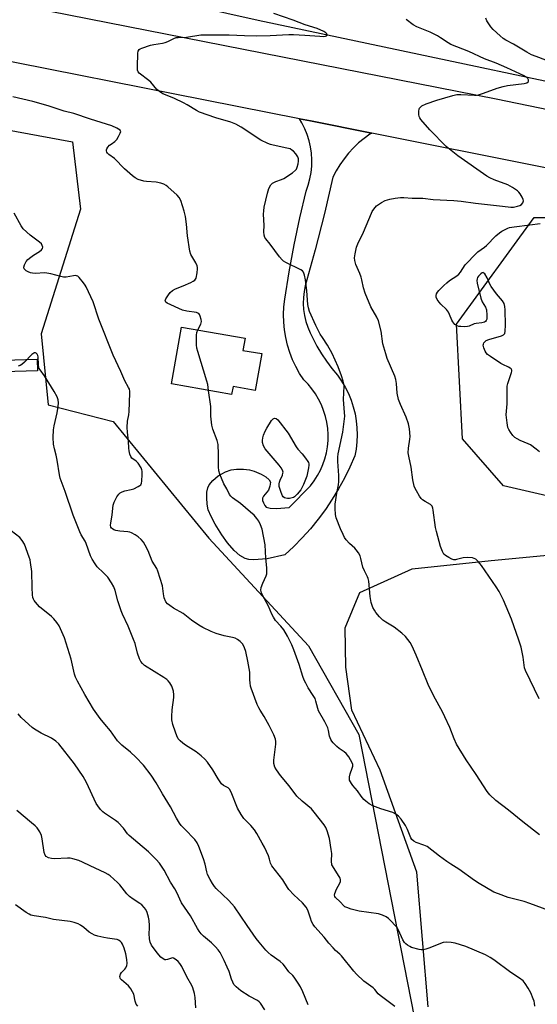
# Model space of a CAD drawing. Units: inches. Extents: x 1207767 to 1213766, y 513457 to 517458.
# Drawn here: x 1212518 to 1212738, y 514850 to 515267 of the extents above; entities that cross this region are included whole.
import ezdxf

# ---------------------------------------------------------------- set-up
doc = ezdxf.new("R2010")
doc.units = ezdxf.units.IN
doc.header["$MEASUREMENT"] = 0
for name, color, linetype in [('BLDG-Footprint', 5, 'Continuous'), ('HYDRO-Canal', 164, 'Continuous'), ('NTRL-Farm Land', 3, 'Continuous'), ('NTRL-Trees', 3, 'Continuous'), ('TRANS-Non Street Sidewalk', 7, 'Continuous'), ('TRANS-Road', 130, 'Continuous'), ('Undefined', 1, 'Continuous')]:
    doc.layers.add(name, color=color, linetype=linetype)

msp = doc.modelspace()

# ---------------------------------------------------------------- linework, layer by layer
at = {"layer": 'BLDG-Footprint', "elevation": 323.06}
msp.add_lwpolyline([(1212621.1, 515125.89), (1212618.36, 515110.3), (1212608.9, 515111.96), (1212608.31, 515108.58), (1212582.8, 515113.06), (1212587.04, 515137.18), (1212614.01, 515132.44), (1212613.1, 515127.3)], close=True, dxfattribs=at)
at = {"layer": 'HYDRO-Canal'}
msp.add_lwpolyline([(1213164.67, 515157.67), (1212981.99, 515194.78), (1212821.19, 515224.41), (1212619.52, 515267.19), (1212413.8, 515313.19), (1212305.27, 515330.97)], dxfattribs=at)
at = {"layer": 'NTRL-Farm Land'}
msp.add_polyline3d([(1212691.64, 514849, 0), (1212686.86, 514906.08, 0), (1212671.36, 514949.37, 0), (1212659.22, 514974.82, 0), (1212656.67, 514993.05, 0), (1212656.52, 515009.63, 0), (1212662.62, 515024.7, 0), (1212684.8, 515034.66, 0), (1212718.41, 515038.19, 0), (1212783.79, 515044.46, 0), (1212868.59, 515024.75, 0), (1212933.13, 515002.94, 0), (1212959.93, 514984.54, 0), (1212976.54, 514960.02, 0), (1212985.74, 514927.95, 0), (1212993.88, 514891.84, 0), (1212999.99, 514816.15, 0)], dxfattribs=at)
at = {"layer": 'NTRL-Trees'}
msp.add_lwpolyline([(1212965.22, 515033.67), (1212916.78, 515020.38), (1212852.41, 515033.86), (1212795.83, 515053.21), (1212723.6, 515069.84), (1212706.24, 515089.81), (1212703.64, 515138.42), (1212736.62, 515183.56), (1212776.07, 515183.55), (1213050.79, 515123.41), (1213052.83, 515092.89), (1213038.7, 515061.98)], close=True, dxfattribs=at)
msp.add_polyline3d([(1212277.19, 515275.94, 0), (1212384.19, 515256.47, 0), (1212390.27, 515246.93, 0), (1212385.93, 515218.28, 0), (1212350.34, 515194.84, 0), (1212332.98, 515164.46, 0), (1212315.99, 515099.22, 0), (1212323.99, 515060.8, 0), (1212368.9, 515038.35, 0), (1212400.34, 515063.79, 0), (1212424.29, 515116.19, 0), (1212440.75, 515158.1, 0), (1212470.98, 515228.52, 0), (1212540.9, 515215.66, 0), (1212544.23, 515187.09, 0), (1212527.52, 515134.35, 0), (1212530.57, 515104.21, 0), (1212558.06, 515097.17, 0), (1212598.66, 515047.73, 0), (1212640.96, 515001.98, 0), (1212662.21, 514964.46, 0), (1212703.51, 514753.86, 0)], dxfattribs=at)
at = {"layer": 'TRANS-Non Street Sidewalk'}
msp.add_lwpolyline([(1212511.55, 515123.18), (1212525.9, 515123.58), (1212526.04, 515118.59), (1212511.6, 515118.18)], dxfattribs=at)
at = {"layer": 'TRANS-Road'}
for points in [[(1213176.11, 515117.43), (1212951.75, 515162.74), (1212667.7, 515219.39), (1212641.73, 515224.57), (1212637.02, 515225.5), (1212464.12, 515259.62), (1212430.68, 515266.22), (1212397.52, 515272.77)], [(1212522.74, 515272.75), (1212720.49, 515233.92), (1212873.91, 515202.27), (1213000.58, 515176.99), (1213156.35, 515146.26)]]:
    msp.add_lwpolyline(points, dxfattribs=at)
msp.add_lwpolyline([(1212667.7, 515219.39), (1212666.98, 515218.94), (1212664.5, 515217.16), (1212662.16, 515215.21), (1212659.95, 515213.11), (1212657.88, 515210.87), (1212655.97, 515208.49), (1212654.23, 515205.99), (1212652.66, 515203.38), (1212651.27, 515200.66), (1212647.63, 515185.28), (1212643.72, 515169.96), (1212639.54, 515154.71), (1212639.04, 515152.2), (1212638.76, 515149.66), (1212638.69, 515147.11), (1212638.84, 515144.55), (1212639.21, 515142.03), (1212639.79, 515139.54), (1212640.59, 515137.11), (1212641.58, 515134.75), (1212642.78, 515132.49), (1212644.49, 515129.1), (1212646.39, 515125.82), (1212648.49, 515122.66), (1212650.76, 515119.62), (1212653.21, 515116.72), (1212654.93, 515114.26), (1212656.47, 515111.67), (1212657.82, 515108.98), (1212658.97, 515106.2), (1212659.91, 515103.34), (1212660.64, 515100.43), (1212661.16, 515097.46), (1212661.46, 515094.47), (1212661.55, 515091.46), (1212661.41, 515088.46), (1212661.06, 515085.47), (1212660.49, 515082.51), (1212658.42, 515077.76), (1212656.15, 515073.11), (1212653.66, 515068.57), (1212650.97, 515064.14), (1212648.08, 515059.84), (1212645, 515055.68), (1212641.73, 515051.66), (1212638.29, 515047.79), (1212634.67, 515044.08), (1212630.89, 515040.54), (1212623.32, 515038.9), (1212617.63, 515038.55), (1212615.63, 515038.66), (1212614.03, 515039), (1212611.79, 515040.3), (1212609.45, 515042.4), (1212606.61, 515045.64), (1212604.17, 515049.06), (1212601.37, 515053.57), (1212599.62, 515056.82), (1212598.42, 515059.7), (1212597.88, 515062.02), (1212597.74, 515064.74), (1212597.86, 515067.15), (1212598.21, 515069.04), (1212598.72, 515070.28), (1212600.35, 515072.19), (1212602.67, 515074.12), (1212605.67, 515075.74), (1212608.12, 515076.65), (1212610.32, 515076.92), (1212613.3, 515076.9), (1212615.93, 515076.58), (1212617.89, 515076.07), (1212620.88, 515074.82), (1212622.84, 515073.72), (1212624.28, 515072.46), (1212624.74, 515071.37), (1212624.5, 515069.71), (1212623.89, 515068.08), (1212621.77, 515065.53), (1212621.36, 515064.62), (1212621.44, 515063.7), (1212621.79, 515062.59), (1212622.33, 515061.56), (1212622.95, 515060.86), (1212624.67, 515060.33), (1212627.27, 515060.2), (1212632.69, 515060.65), (1212641.81, 515069.9), (1212643.37, 515071.98), (1212644.76, 515074.18), (1212645.98, 515076.48), (1212647.01, 515078.87), (1212647.85, 515081.33), (1212648.49, 515083.85), (1212648.94, 515086.42), (1212649.18, 515089.01), (1212649.21, 515091.61), (1212649.04, 515094.21), (1212648.67, 515096.78), (1212648.1, 515099.32), (1212647.33, 515101.81), (1212646.36, 515104.23), (1212645.21, 515106.56), (1212643.88, 515108.8), (1212642.38, 515110.92), (1212640.71, 515112.92), (1212638.9, 515114.78), (1212637.11, 515117.52), (1212635.51, 515120.38), (1212634.12, 515123.34), (1212632.94, 515126.4), (1212631.97, 515129.52), (1212631.23, 515132.71), (1212630.71, 515135.94), (1212630.41, 515139.2), (1212630.34, 515142.47), (1212630.5, 515145.74), (1212630.89, 515148.99), (1212632.68, 515160.54), (1212634.77, 515172.03), (1212637.17, 515183.47), (1212639.87, 515194.84), (1212640.79, 515197.39), (1212641.51, 515200.02), (1212642.01, 515202.69), (1212642.29, 515205.39), (1212642.35, 515208.11), (1212642.18, 515210.82), (1212641.8, 515213.51), (1212641.2, 515216.16), (1212640.38, 515218.76), (1212639.35, 515221.27), (1212638.13, 515223.7), (1212637.02, 515225.5), (1212641.73, 515224.57)], close=True, dxfattribs=at)
at = {"layer": 'Undefined'}
for points, elevation in [([(1212738.91, 514921.88), (1212731.76, 514927.37), (1212725.74, 514932.38), (1212720.32, 514936.43), (1212717.76, 514938.88), (1212716.66, 514940.26), (1212712.07, 514947.44), (1212707.72, 514953.69), (1212703.7, 514960.4), (1212702.68, 514962.54), (1212700.86, 514967.43), (1212698.76, 514971.94), (1212697.71, 514974.03), (1212694.09, 514980.67), (1212691.69, 514985.66), (1212689.2, 514991.58), (1212686.59, 514998.09), (1212684.83, 515001.85), (1212684, 515003.41), (1212682.03, 515005.96), (1212680.54, 515007.39), (1212677.25, 515009.93), (1212673.66, 515012), (1212672.48, 515012.89), (1212671.05, 515014.37), (1212669.5, 515016.14), (1212668.86, 515017.08), (1212668.21, 515018.31), (1212667.52, 515020.4), (1212667.01, 515022.88), (1212666.43, 515029.47), (1212666.26, 515030.55), (1212665.97, 515031.33), (1212664.62, 515033.81), (1212663.97, 515035.32), (1212663.14, 515039.12), (1212662.8, 515040.25), (1212662.11, 515041.44), (1212661.11, 515042.79), (1212660.55, 515043.39), (1212658.3, 515045.42), (1212656.91, 515046.97), (1212656.21, 515047.91), (1212655.55, 515049.2), (1212654.53, 515051.62), (1212652.69, 515056.3), (1212652.34, 515057.64), (1212652.2, 515060.32), (1212652.27, 515062.09), (1212652.97, 515066.76), (1212653.68, 515070.34), (1212653.81, 515071.74), (1212653.8, 515074.29), (1212653.3, 515080.22), (1212653.3, 515081.98), (1212653.54, 515083.42), (1212655.47, 515092.59), (1212656.25, 515099.33), (1212656.21, 515100.88), (1212655.72, 515106.39), (1212655.99, 515112.12), (1212655.86, 515113.15), (1212655.56, 515114.26), (1212654.85, 515116.45), (1212653.45, 515120.3), (1212650.94, 515126), (1212648.99, 515129.54), (1212646.79, 515132.7), (1212645.9, 515134.19), (1212644.04, 515137.86), (1212641.38, 515143.81), (1212640.91, 515145.36), (1212640.65, 515146.73), (1212640.14, 515152.57), (1212639.64, 515157.21), (1212639.22, 515159.17), (1212638.73, 515160.45), (1212638.33, 515160.95), (1212637.7, 515161.4), (1212631.33, 515164.57), (1212630.35, 515165.16), (1212629.7, 515165.68), (1212628.55, 515166.98), (1212624.71, 515172.26), (1212622.78, 515174.51), (1212622.36, 515175.18), (1212622.08, 515176.16), (1212621.98, 515177.52), (1212622.04, 515180.17), (1212621.87, 515185.03), (1212621.91, 515186.5), (1212622.15, 515187.94), (1212623.51, 515193.95), (1212624.11, 515195.9), (1212624.92, 515197.41), (1212625.67, 515198.17), (1212627.07, 515198.93), (1212629.39, 515199.69), (1212630.44, 515200.18), (1212634.1, 515202.61), (1212635.43, 515203.69), (1212635.75, 515204.13), (1212636.08, 515204.91), (1212636.47, 515206.32), (1212636.69, 515207.46), (1212636.66, 515208.54), (1212636.42, 515209.28), (1212636.17, 515209.75), (1212635.47, 515210.64), (1212634.48, 515211.67), (1212633.85, 515212.23), (1212633.14, 515212.66), (1212631.77, 515213.05), (1212625.86, 515214.24), (1212624.79, 515214.53), (1212623.64, 515214.97), (1212620.65, 515216.45), (1212612.42, 515221.89), (1212610.11, 515223.15), (1212608.04, 515223.97), (1212601.56, 515225.93), (1212594.68, 515228.3), (1212593.47, 515228.91), (1212589.45, 515231.38), (1212587.89, 515232.24), (1212584.13, 515234.04), (1212580.24, 515235.6), (1212579.18, 515236.1), (1212577.73, 515237.03), (1212576.61, 515237.92), (1212574.02, 515240.92), (1212573.22, 515241.73), (1212569.14, 515244.77), (1212568.65, 515245.31), (1212568.39, 515246.01), (1212568.33, 515247.43), (1212568.6, 515253.35), (1212568.74, 515254.16), (1212569.12, 515254.79), (1212569.53, 515255.07), (1212570.29, 515255.41), (1212573.87, 515256.61), (1212575.3, 515256.91), (1212579.06, 515257.47), (1212580.18, 515257.74), (1212581.22, 515258.19), (1212583.76, 515259.52), (1212584.78, 515259.88), (1212585.64, 515259.99), (1212589.16, 515260.13), (1212595.24, 515261), (1212596.92, 515261.12), (1212600.53, 515261.05), (1212607.32, 515261.07), (1212613.72, 515260.75), (1212618.97, 515260.65), (1212624.66, 515260.82), (1212632.54, 515261.2), (1212634.61, 515261.22), (1212639.31, 515260.96), (1212645.69, 515260.43), (1212647.26, 515260.38), (1212648.08, 515260.48), (1212648.52, 515260.63), (1212648.77, 515260.9), (1212648.8, 515261.08), (1212648.69, 515261.42), (1212648.23, 515261.88), (1212647.34, 515262.45), (1212644.59, 515263.68), (1212639.46, 515265.25), (1212634.36, 515267.21), (1212626.22, 515270.05)], 324), ([(1212749.7, 515247.22), (1212737.5, 515251.8), (1212735.53, 515252.62), (1212733.51, 515253.69), (1212727.82, 515257.04), (1212724.61, 515258.75), (1212723.5, 515259.44), (1212722.17, 515260.56), (1212719.22, 515263.36), (1212718.26, 515264.48), (1212717.04, 515266.19), (1212716.59, 515266.96), (1212716.14, 515268.05)], 328), ([(1212594.01, 515135.95), (1212595.25, 515138.44), (1212595.42, 515138.95), (1212595.49, 515139.49), (1212595.39, 515140.33), (1212595.03, 515141.73), (1212594.7, 515142.48), (1212594.39, 515142.87), (1212593.95, 515143.12), (1212593.42, 515143.28), (1212589.29, 515143.86), (1212587.54, 515144.32), (1212581.02, 515147.28), (1212580.39, 515147.74), (1212580.17, 515148.22), (1212580.24, 515148.67), (1212580.45, 515149.15), (1212581.52, 515150.85), (1212582.23, 515151.77), (1212583.28, 515152.69), (1212584.52, 515153.37), (1212587.75, 515154.63), (1212591.01, 515156.08), (1212592.05, 515156.6), (1212592.72, 515157.07), (1212593.04, 515157.48), (1212593.25, 515157.96), (1212593.71, 515160.19), (1212593.91, 515161.89), (1212593.88, 515162.44), (1212593.69, 515163.18), (1212593.12, 515164.4), (1212591.07, 515167.95), (1212590.56, 515169.31), (1212589.64, 515175.82), (1212589.19, 515180.83), (1212588.74, 515184.02), (1212588.15, 515186.3), (1212586.78, 515190.83), (1212586.1, 515192.04), (1212585.17, 515193.1), (1212581.21, 515196.6), (1212580.52, 515197.14), (1212579.61, 515197.68), (1212578.31, 515198.15), (1212576.31, 515198.55), (1212572.26, 515198.88), (1212571.12, 515199.05), (1212568.65, 515199.78), (1212567.37, 515200.39), (1212566.23, 515201.29), (1212562.95, 515204.24), (1212558.6, 515208.57), (1212556.29, 515210.34), (1212555.68, 515210.92), (1212555.38, 515211.37), (1212555.2, 515211.85), (1212555.22, 515212.32), (1212555.4, 515212.76), (1212555.83, 515213.42), (1212556.55, 515214.24), (1212557.19, 515214.77), (1212558.81, 515215.88), (1212559.58, 515216.68), (1212560.34, 515217.89), (1212561.1, 515219.39), (1212561.27, 515220.08), (1212561.24, 515220.28), (1212561, 515220.63), (1212560.39, 515221.07), (1212559.64, 515221.47), (1212557.49, 515222.41), (1212548.52, 515225.25), (1212541.37, 515227.67), (1212537.32, 515228.7), (1212531.01, 515230.82), (1212526.53, 515232.12), (1212524.04, 515232.77), (1212515.53, 515234.7)], 322), ([(1212736.88, 514849.32), (1212736.75, 514850.48), (1212736.58, 514851.33), (1212736.2, 514852.45), (1212735.14, 514854.91), (1212734.02, 514856.96), (1212732.82, 514858.95), (1212731.91, 514859.98), (1212730.42, 514861.16), (1212726.73, 514863.48), (1212719.45, 514868.95), (1212717.98, 514869.87), (1212715.98, 514870.99), (1212707.63, 514874.62), (1212703.08, 514875.96), (1212701.36, 514876.32), (1212699.38, 514876.39), (1212697.99, 514876.22), (1212696.9, 514875.86), (1212692.34, 514874.02), (1212690.65, 514873.46), (1212689.52, 514873.21), (1212688.66, 514873.21), (1212687.8, 514873.35), (1212684.65, 514874.17), (1212683.87, 514874.53), (1212682.92, 514875.13), (1212682.24, 514875.64), (1212681.64, 514876.22), (1212680.93, 514877.38), (1212679.01, 514881.52), (1212678.31, 514882.77), (1212677.54, 514883.67), (1212676.07, 514885.14), (1212674.77, 514886.37), (1212673.86, 514887.11), (1212672.27, 514887.9), (1212670.58, 514888.46), (1212662.45, 514889.56), (1212659.05, 514890.44), (1212657.1, 514891.04), (1212656.34, 514891.42), (1212655.9, 514891.77), (1212654.31, 514893.48), (1212652.36, 514895.32), (1212652.11, 514895.79), (1212651.97, 514896.31), (1212652.03, 514897.09), (1212652.77, 514898.88), (1212654.16, 514901.39), (1212654.41, 514902.19), (1212654.47, 514902.99), (1212654.33, 514903.49), (1212653.98, 514904.23), (1212651.44, 514908), (1212651.03, 514908.72), (1212650.84, 514909.22), (1212650.63, 514910.81), (1212650.74, 514913.99), (1212650.57, 514915.73), (1212649.78, 514920.42), (1212648.89, 514923.67), (1212648.32, 514924.96), (1212647.6, 514926.19), (1212643.34, 514931.58), (1212642.14, 514932.86), (1212638.17, 514936.16), (1212635.97, 514938.28), (1212632.73, 514942.7), (1212629.02, 514947.11), (1212627.38, 514949.42), (1212626.69, 514950.63), (1212626.26, 514952.19), (1212626.15, 514953.56), (1212627.05, 514960.38), (1212627.1, 514961.48), (1212626.94, 514962.47), (1212626.17, 514964.35), (1212624.29, 514968.3), (1212622.16, 514972.03), (1212620.41, 514974.69), (1212619.84, 514975.68), (1212619.21, 514977.18), (1212616.61, 514984.11), (1212616.37, 514984.95), (1212616.13, 514986.39), (1212616.03, 514987.55), (1212615.97, 514990.82), (1212615.2, 514995.51), (1212614.28, 514999.68), (1212613.72, 515001.2), (1212613.02, 515002.71), (1212612.54, 515003.37), (1212611.92, 515003.93), (1212610.78, 515004.76), (1212609.8, 515005.3), (1212608.68, 515005.63), (1212605.17, 515006.31), (1212601.71, 515007.3), (1212599.66, 515008.12), (1212596.07, 515009.84), (1212594.4, 515010.84), (1212591.35, 515012.84), (1212587.75, 515015.75), (1212583.69, 515018.05), (1212582.07, 515019.1), (1212581.19, 515019.79), (1212580.42, 515020.74), (1212579.73, 515022.37), (1212579.37, 515024.06), (1212578.97, 515027.48), (1212577.08, 515033.72), (1212576.59, 515034.78), (1212574.66, 515037.98), (1212572.89, 515042.33), (1212571.69, 515044.68), (1212570.93, 515045.92), (1212569.95, 515047.04), (1212568.63, 515048.25), (1212567.4, 515049.08), (1212565.84, 515049.94), (1212565.13, 515050.2), (1212564.35, 515050.36), (1212560.91, 515050.68), (1212559.17, 515050.97), (1212558.42, 515051.24), (1212557.77, 515051.61), (1212557.42, 515051.92), (1212557.15, 515052.38), (1212557.02, 515053.16), (1212557.06, 515054.02), (1212557.72, 515057.62), (1212558.06, 515061.61), (1212558.5, 515062.94), (1212559.64, 515065.24), (1212560.42, 515066.38), (1212561.1, 515066.91), (1212561.87, 515067.33), (1212562.96, 515067.75), (1212565.74, 515068.32), (1212566.83, 515068.63), (1212568.66, 515069.51), (1212569.37, 515069.95), (1212569.77, 515070.3), (1212570.12, 515070.98), (1212570.25, 515071.79), (1212570.38, 515074.7), (1212570.35, 515076.14), (1212570.25, 515076.69), (1212569.93, 515077.48), (1212568.66, 515079.44), (1212567.86, 515080.26), (1212566.06, 515081.62), (1212565.53, 515082.23), (1212565.11, 515083.25), (1212564.81, 515084.66), (1212564.68, 515085.82), (1212564.61, 515088.73), (1212564.11, 515092.62), (1212564.06, 515094.65), (1212564.17, 515097.28), (1212564.72, 515099.9), (1212564.87, 515101.37), (1212565.21, 515109.09), (1212565.18, 515109.96), (1212565, 515110.79), (1212564.65, 515111.56), (1212563.08, 515114.35), (1212561.31, 515118.34), (1212558.07, 515125.25), (1212552.04, 515140.49), (1212549.61, 515147.89), (1212546.67, 515154.18), (1212546.26, 515154.92), (1212545.57, 515155.9), (1212543.69, 515158.2), (1212543.06, 515158.74), (1212542.59, 515158.94), (1212542.08, 515158.99), (1212541.28, 515158.95), (1212538.17, 515158.38), (1212537.04, 515158.34), (1212535.91, 515158.55), (1212531.69, 515159.71), (1212529.98, 515160.07), (1212528.81, 515160.12), (1212525.27, 515159.91), (1212523.86, 515159.99), (1212523.04, 515160.19), (1212521.99, 515160.59), (1212521.25, 515160.98), (1212520.84, 515161.29), (1212520.38, 515161.86), (1212520.21, 515162.52), (1212520.46, 515163.51), (1212521.21, 515164.99), (1212521.94, 515165.87), (1212523.11, 515166.81), (1212524.34, 515167.66), (1212526.84, 515169.15), (1212527.7, 515169.84), (1212528.08, 515170.41), (1212528.21, 515171.07), (1212528.04, 515171.78), (1212527.64, 515172.44), (1212526.8, 515173.2), (1212522.85, 515176.15), (1212519.94, 515178.87), (1212519.11, 515180.02), (1212516.17, 515185.48)], 320), ([(1212738.83, 515084.32), (1212737.51, 515085.46), (1212735.1, 515087.17), (1212734.08, 515087.68), (1212730.61, 515089.08), (1212729.32, 515089.77), (1212728.36, 515090.42), (1212727.57, 515091.22), (1212726.56, 515092.58), (1212725.81, 515093.77), (1212725.48, 515094.54), (1212725.13, 515096.53), (1212724.79, 515100), (1212725.14, 515104.63), (1212725.12, 515111.35), (1212725.2, 515112.11), (1212725.46, 515113.23), (1212726.99, 515117.94), (1212727.08, 515118.47), (1212727.06, 515118.96), (1212726.79, 515119.48), (1212726.39, 515119.81), (1212725.66, 515120.21), (1212723.24, 515121.27), (1212722.47, 515121.69), (1212718.03, 515124.67), (1212716.86, 515125.55), (1212716.29, 515126.2), (1212715.85, 515126.97), (1212715.27, 515128.34), (1212715.01, 515129.43), (1212715.07, 515129.95), (1212715.3, 515130.44), (1212715.82, 515131.09), (1212716.27, 515131.41), (1212717.35, 515131.85), (1212722.81, 515133.48), (1212723.57, 515133.84), (1212724.1, 515134.41), (1212724.36, 515135.42), (1212724.45, 515138.01), (1212724.29, 515144.44), (1212724.18, 515145.89), (1212723.81, 515147.17), (1212723.18, 515148.33), (1212720.6, 515151.31), (1212718.32, 515154.32), (1212717.8, 515155.33), (1212716.66, 515157.99), (1212715.62, 515159.72), (1212715.29, 515160.08), (1212714.93, 515160.25), (1212714.57, 515160.17), (1212713.99, 515159.75), (1212713.05, 515158.78), (1212712.59, 515158.11), (1212712.4, 515157.63), (1212712.31, 515156.87), (1212712.42, 515155.8), (1212713.91, 515149.36), (1212714.61, 515147.82), (1212716.01, 515145.58), (1212716.39, 515144.51), (1212716.59, 515142.24), (1212716.54, 515140.57), (1212716.26, 515139.89), (1212715.92, 515139.54), (1212715.5, 515139.26), (1212714.44, 515138.94), (1212712.05, 515138.66), (1212711.18, 515138.49), (1212709.07, 515137.57), (1212708.31, 515137.35), (1212707.2, 515137.28), (1212705.49, 515137.36), (1212704.65, 515137.46), (1212703.88, 515137.69), (1212703.01, 515138.32), (1212702.09, 515139.37), (1212701.66, 515140.09), (1212700.76, 515142.5), (1212700.25, 515143.45), (1212699.37, 515144.55), (1212697.05, 515146.87), (1212696.26, 515147.76), (1212695.53, 515148.91), (1212695.11, 515149.88), (1212695.04, 515150.6), (1212695.22, 515151.27), (1212695.6, 515151.94), (1212696.17, 515152.62), (1212698.26, 515154.78), (1212699.56, 515155.97), (1212700.7, 515156.85), (1212703.77, 515158.89), (1212704.62, 515159.6), (1212705.33, 515160.47), (1212707.4, 515163.56), (1212712.08, 515168.53), (1212712.73, 515169.08), (1212715.5, 515171.05), (1212716.41, 515171.78), (1212720.38, 515175.79), (1212721.92, 515177.15), (1212722.86, 515177.78), (1212724.36, 515178.59), (1212725.4, 515179.06), (1212726.18, 515179.31), (1212728.07, 515179.7), (1212734.72, 515180.56), (1212739.09, 515181.02)], 328), ([(1212598.54, 515110.3), (1212598.17, 515112.82), (1212597.84, 515114.25), (1212593.93, 515126.76), (1212593.57, 515128.19), (1212593.44, 515129.65), (1212593.36, 515133.76), (1212593.55, 515134.88), (1212594.01, 515135.95)], 322), ([(1212677.49, 514849.2), (1212671.28, 514853.78), (1212670.43, 514854.57), (1212669.05, 514856.29), (1212668.32, 514857.03), (1212664.39, 514859.93), (1212661.22, 514862.77), (1212660.08, 514864.05), (1212654.96, 514870.56), (1212654.15, 514871.37), (1212652.39, 514872.88), (1212651.36, 514873.95), (1212649.59, 514875.95), (1212647.48, 514878.55), (1212643.54, 514882.9), (1212642.89, 514883.88), (1212642.23, 514885.21), (1212641.69, 514886.58), (1212640.82, 514889.54), (1212640.46, 514890.31), (1212639.85, 514891.27), (1212638.41, 514893.05), (1212634.69, 514896.43), (1212632.61, 514898.68), (1212631.99, 514899.55), (1212629.98, 514902.87), (1212625.41, 514908.76), (1212624.81, 514909.91), (1212624.38, 514911.64), (1212623.88, 514912.98), (1212622.19, 514916.66), (1212621.25, 514918.44), (1212618.99, 514922.45), (1212617.94, 514924.08), (1212616.46, 514925.82), (1212613.45, 514928.86), (1212612.3, 514930.46), (1212610.8, 514933.19), (1212608.08, 514940.03), (1212607.4, 514941.26), (1212606.8, 514941.77), (1212604.83, 514942.75), (1212604.04, 514943.52), (1212602.62, 514945.7), (1212600.4, 514949.52), (1212598.02, 514952.74), (1212596.9, 514954.04), (1212595.36, 514955.39), (1212593.3, 514957.04), (1212588.79, 514959.9), (1212587.58, 514960.75), (1212586.46, 514961.69), (1212585.71, 514962.56), (1212585.04, 514963.84), (1212584.45, 514965.43), (1212583.45, 514968.68), (1212583.01, 514970.66), (1212582.98, 514972.07), (1212583.13, 514974.92), (1212583.76, 514980.14), (1212583.84, 514981.3), (1212583.65, 514982.87), (1212582.97, 514984.97), (1212582.1, 514986.35), (1212581.4, 514987.2), (1212580.8, 514987.76), (1212579.63, 514988.57), (1212571.39, 514993.76), (1212570.47, 514994.49), (1212569.77, 514995.41), (1212569.31, 514996.46), (1212568.44, 514998.94), (1212567.35, 515003.08), (1212566.77, 515004.72), (1212564.5, 515010.4), (1212562.04, 515015.5), (1212561.47, 515016.86), (1212560.13, 515021.04), (1212558.98, 515025.46), (1212558.34, 515027.03), (1212557.42, 515028.76), (1212555.83, 515031.07), (1212554.04, 515033.01), (1212551.32, 515035.58), (1212550.42, 515036.77), (1212549.14, 515038.78), (1212548.52, 515040.12), (1212546.69, 515045.38), (1212546.2, 515046.37), (1212544.57, 515049.11), (1212543.91, 515050.39), (1212541.09, 515057.42), (1212537.72, 515067.43), (1212535.63, 515073.14), (1212535.31, 515074.58), (1212534.31, 515080.78), (1212533.89, 515082.79), (1212533.16, 515085.58), (1212532.83, 515087.53), (1212532.59, 515090.33), (1212532.8, 515093.6), (1212533.06, 515095.36), (1212534.28, 515100.87), (1212534.77, 515103.49), (1212534.92, 515105.11), (1212534.79, 515106.3), (1212534.34, 515107.55), (1212533.1, 515109.82), (1212528.97, 515116.43), (1212527.08, 515118.98), (1212526.7, 515119.67), (1212526.55, 515120.11), (1212526.41, 515120.96), (1212526.25, 515124.52), (1212526.12, 515125.05), (1212525.79, 515125.72), (1212525.48, 515126.05), (1212525.08, 515126.22), (1212524.63, 515126.22), (1212524.41, 515126.15), (1212523.57, 515125.53), (1212520.45, 515122.29), (1212519.33, 515121.33), (1212518.59, 515120.9), (1212517.81, 515120.62)], 318), ([(1212742.79, 514889.88), (1212734.81, 514892.83), (1212732.3, 514893.63), (1212725.52, 514895.29), (1212721.41, 514896.83), (1212719.53, 514897.64), (1212713.22, 514901.31), (1212711.24, 514902.53), (1212704.66, 514907.32), (1212701.19, 514909.46), (1212699.52, 514910.61), (1212696.47, 514912.83), (1212691.16, 514916.89), (1212689.86, 514917.54), (1212686.53, 514918.7), (1212685.54, 514919.24), (1212684.72, 514919.96), (1212684.25, 514920.66), (1212682.84, 514924.17), (1212682.02, 514925.83), (1212680.23, 514928.5), (1212679.13, 514929.85), (1212677.99, 514930.72), (1212676.72, 514931.41), (1212671.52, 514932.9), (1212668.18, 514934.21), (1212666.64, 514935.09), (1212665.19, 514936.14), (1212664.33, 514936.94), (1212663.24, 514938.33), (1212661.74, 514940.56), (1212659.76, 514942.82), (1212659.09, 514943.71), (1212658.67, 514944.4), (1212658.36, 514945.12), (1212658.26, 514945.64), (1212658.25, 514946.45), (1212658.51, 514947.81), (1212659.49, 514950.19), (1212659.72, 514950.97), (1212659.72, 514951.74), (1212659.44, 514952.49), (1212657.96, 514954.97), (1212656.93, 514956.35), (1212656.04, 514957.09), (1212653.84, 514958.57), (1212652.92, 514959.29), (1212651.34, 514960.92), (1212650.82, 514961.59), (1212650.39, 514962.28), (1212649.78, 514963.78), (1212649.45, 514966.14), (1212649.16, 514967.22), (1212647.85, 514969.85), (1212645.21, 514974.46), (1212644.83, 514975.53), (1212644.05, 514978.64), (1212643.67, 514979.74), (1212642.94, 514981.04), (1212640.83, 514984.25), (1212639.73, 514986.25), (1212639.12, 514987.52), (1212638.55, 514989.07), (1212637, 514994.11), (1212634.74, 515000.31), (1212633.82, 515002.45), (1212632.05, 515006.08), (1212630.46, 515008.84), (1212629.19, 515010.4), (1212626.92, 515012.75), (1212626, 515014.15), (1212625.35, 515015.4), (1212623.88, 515018.87), (1212621.41, 515023.52), (1212620.97, 515024.48), (1212620.71, 515025.63), (1212620.85, 515026.69), (1212621.5, 515028.61), (1212622.99, 515031.71), (1212623.18, 515032.52), (1212623.25, 515033.65), (1212623.21, 515035.07), (1212622.82, 515039.13), (1212622.5, 515044.82), (1212621.24, 515051.43), (1212620.59, 515053.3), (1212619.87, 515054.83), (1212619.02, 515056.02), (1212617.87, 515057.37), (1212616.35, 515058.76), (1212612.03, 515062.32), (1212608.7, 515064.71), (1212607.92, 515065.49), (1212607.47, 515066.19), (1212606.32, 515068.54), (1212605.06, 515070.77), (1212603.25, 515074.84), (1212602.87, 515076.23), (1212602.71, 515077.93), (1212602.8, 515083.35), (1212602.55, 515087.33), (1212602.14, 515089.13), (1212600.4, 515093.82), (1212599.94, 515095.52), (1212599.55, 515099.37), (1212599.44, 515103.55), (1212598.54, 515110.3)], 322), ([(1212622.44, 514847.68), (1212620.53, 514850.56), (1212619.97, 514851.16), (1212619.31, 514851.65), (1212615.79, 514853.57), (1212612.2, 514855.8), (1212610.21, 514857.4), (1212609.29, 514858.44), (1212608.78, 514859.39), (1212608.25, 514860.65), (1212607.21, 514863.92), (1212606.46, 514865.77), (1212605.13, 514868.65), (1212603.42, 514872.01), (1212602.59, 514873.21), (1212601.42, 514874.48), (1212599.76, 514876.08), (1212596.34, 514878.96), (1212595.35, 514879.96), (1212594.52, 514881.03), (1212593.8, 514882.19), (1212590.83, 514887.61), (1212587, 514893.14), (1212585.05, 514897.49), (1212584.29, 514899.03), (1212582.39, 514901.84), (1212579.69, 514906.92), (1212577.66, 514909.92), (1212576.31, 514911.42), (1212573.02, 514914.69), (1212568.56, 514918.55), (1212564.8, 514921.56), (1212564.12, 514922.4), (1212562.53, 514924.7), (1212560.15, 514927.09), (1212559.03, 514927.99), (1212554.39, 514931.03), (1212553.74, 514931.59), (1212552.78, 514932.64), (1212551.53, 514934.21), (1212550.92, 514935.2), (1212546.73, 514944.05), (1212545.34, 514946.62), (1212541.72, 514952.01), (1212535.06, 514960.47), (1212533.76, 514961.61), (1212531.89, 514962.94), (1212527.56, 514965), (1212524.75, 514966.67), (1212523.77, 514967.34), (1212522.26, 514968.67), (1212519.14, 514971.68), (1212517.82, 514973.22)], 314), ([(1212593.12, 514848.6), (1212592.89, 514852.92), (1212592.52, 514854.58), (1212591.81, 514857.04), (1212591.37, 514858.08), (1212589.29, 514861.76), (1212587.19, 514866.02), (1212586.42, 514867.31), (1212585.71, 514868.25), (1212584.86, 514868.93), (1212583.7, 514869.57), (1212583.23, 514869.7), (1212582.75, 514869.69), (1212581.06, 514868.99), (1212580.4, 514868.87), (1212579.93, 514868.94), (1212579.22, 514869.31), (1212578.36, 514870.07), (1212576.78, 514871.84), (1212574.39, 514875.14), (1212573.72, 514876.38), (1212573.45, 514877.76), (1212573.34, 514880.05), (1212573.5, 514882.29), (1212573.5, 514883.47), (1212573.34, 514885.55), (1212573.1, 514887), (1212572.46, 514888.91), (1212571.88, 514890.21), (1212571.22, 514891.13), (1212570.22, 514892.16), (1212569.36, 514892.86), (1212566.56, 514894.63), (1212564.94, 514895.83), (1212563.92, 514896.91), (1212560.88, 514900.71), (1212559.9, 514901.74), (1212556.85, 514904.48), (1212555.91, 514905.12), (1212554.67, 514905.78), (1212548.36, 514908.72), (1212545.14, 514910.36), (1212543.48, 514910.97), (1212540.95, 514911.77), (1212539.84, 514912), (1212538.76, 514912.05), (1212533.18, 514911.8), (1212532, 514911.82), (1212530.65, 514912.14), (1212529.73, 514912.67), (1212529.25, 514913.24), (1212528.82, 514914.41), (1212528.03, 514920.17), (1212527.72, 514921.57), (1212526.97, 514923.15), (1212525.85, 514924.87), (1212525.04, 514925.7), (1212523.49, 514927.05), (1212517.18, 514932.28)], 312), ([(1212568.52, 514849.22), (1212567.85, 514850.09), (1212567.39, 514851.34), (1212566.78, 514854.35), (1212566.32, 514855.36), (1212565.61, 514856.56), (1212565.12, 514857.24), (1212564.57, 514857.85), (1212561.57, 514860.4), (1212561.23, 514860.79), (1212561, 514861.22), (1212560.95, 514861.9), (1212561.22, 514862.85), (1212561.64, 514863.52), (1212562.96, 514864.93), (1212563.46, 514865.58), (1212563.88, 514866.55), (1212564, 514867.35), (1212563.85, 514869.11), (1212563.42, 514871.44), (1212562.73, 514873.89), (1212562, 514875.55), (1212561.58, 514876.2), (1212561.03, 514876.78), (1212560.32, 514877.26), (1212559.79, 514877.49), (1212558.64, 514877.74), (1212555.66, 514878.08), (1212554.19, 514878.33), (1212551.58, 514878.89), (1212550.19, 514879.34), (1212549.18, 514879.88), (1212547.97, 514880.67), (1212545.65, 514882.6), (1212544.27, 514883.6), (1212543.23, 514884.12), (1212541.57, 514884.73), (1212539.84, 514885.14), (1212532.78, 514886.04), (1212529.34, 514886.89), (1212524.61, 514887.57), (1212523.17, 514887.9), (1212522.41, 514888.27), (1212521.18, 514889.04), (1212516.64, 514892.18)], 310)]:
    msp.add_lwpolyline(points, dxfattribs=dict(at, elevation=elevation))
at = {"layer": 'Undefined', "elevation": 324}
msp.add_lwpolyline([(1212632.05, 515064.48), (1212631.24, 515064.58), (1212630.79, 515064.77), (1212630.2, 515065.23), (1212629.89, 515065.62), (1212629.29, 515066.99), (1212628.53, 515069.62), (1212628.46, 515070.67), (1212628.56, 515071.45), (1212628.84, 515072.26), (1212629.84, 515074.37), (1212630.07, 515075.16), (1212630.1, 515075.68), (1212629.87, 515076.44), (1212629.32, 515077.43), (1212628.49, 515078.61), (1212622.59, 515085.49), (1212621.89, 515086.77), (1212621.47, 515088.17), (1212621.42, 515089.03), (1212621.55, 515090.18), (1212621.87, 515091.31), (1212622.5, 515092.97), (1212623.21, 515094.27), (1212625.25, 515097.6), (1212625.94, 515098.32), (1212626.54, 515098.53), (1212627.15, 515098.4), (1212627.88, 515097.83), (1212632.28, 515092.2), (1212635.66, 515086.36), (1212636.38, 515085.42), (1212638.2, 515083.47), (1212639.66, 515081.61), (1212640.66, 515080.19), (1212640.91, 515079.69), (1212641.03, 515079.17), (1212641.04, 515078.61), (1212640.89, 515077.47), (1212640.14, 515074.02), (1212638.8, 515070.43), (1212637.59, 515068.23), (1212636.17, 515066.3), (1212635.01, 515065.13), (1212634.54, 515064.87), (1212634.02, 515064.71), (1212632.9, 515064.52)], close=True, dxfattribs=at)
at = {"layer": 'Undefined'}
for points in [[(1212738.78, 514979.62, 326), (1212732.9, 514991.64, 326), (1212732.53, 514992.75, 326), (1212732.29, 514993.9, 326), (1212731.94, 514997.25, 326), (1212731.43, 515000.04, 326), (1212731.07, 515001.41, 326), (1212730.09, 515004.38, 326), (1212726.95, 515013.39, 326), (1212723.6, 515021.4, 326), (1212721.69, 515025.02, 326), (1212720.44, 515027.02, 326), (1212714.24, 515036.06, 326), (1212712.86, 515037.8, 326), (1212711.87, 515038.72, 326), (1212711.16, 515039.11, 326), (1212710.38, 515039.34, 326), (1212708.32, 515039.42, 326), (1212706.54, 515039.28, 326), (1212703.73, 515038.59, 326), (1212703.18, 515038.5, 326), (1212702.5, 515038.52, 326), (1212701.71, 515038.78, 326), (1212700.44, 515039.44, 326), (1212698.97, 515040.35, 326), (1212698.35, 515040.91, 326), (1212697.67, 515042.08, 326), (1212696.87, 515044.18, 326), (1212695.15, 515050.52, 326), (1212694.79, 515052.2, 326), (1212693.74, 515059.54, 326), (1212693.57, 515060.39, 326), (1212693.31, 515061.17, 326), (1212693.03, 515061.59, 326), (1212692.66, 515061.91, 326), (1212690.4, 515063.17, 326), (1212689.3, 515063.98, 326), (1212688.7, 515064.54, 326), (1212688.01, 515065.45, 326), (1212686.67, 515067.68, 326), (1212686, 515068.95, 326), (1212685.72, 515069.77, 326), (1212685.21, 515072.36, 326), (1212684.37, 515077.83, 326), (1212683.41, 515082.4, 326), (1212683.2, 515083.83, 326), (1212683.26, 515085.79, 326), (1212683.89, 515089.71, 326), (1212683.97, 515090.83, 326), (1212683.69, 515093.96, 326), (1212683.33, 515096.21, 326), (1212682.35, 515098.9, 326), (1212679.85, 515104.33, 326), (1212679.04, 515106.5, 326), (1212678.47, 515109.12, 326), (1212678.25, 515113.25, 326), (1212677.93, 515115, 326), (1212677.46, 515116.42, 326), (1212674.32, 515123.87, 326), (1212673.63, 515125.83, 326), (1212672.49, 515130.08, 326), (1212671.76, 515135.36, 326), (1212670.52, 515139.77, 326), (1212669.84, 515141.34, 326), (1212667.28, 515145.81, 326), (1212664.93, 515151.55, 326), (1212664.17, 515153.77, 326), (1212663.54, 515157.16, 326), (1212663.27, 515158.28, 326), (1212662.64, 515159.93, 326), (1212661.48, 515162.39, 326), (1212661.02, 515163.75, 326), (1212660.59, 515165.41, 326), (1212660.47, 515166.53, 326), (1212660.69, 515168.25, 326), (1212661.28, 515171.1, 326), (1212661.78, 515172.44, 326), (1212664.17, 515177.33, 326), (1212667.57, 515185.4, 326), (1212667.96, 515186.19, 326), (1212668.58, 515187.19, 326), (1212669.11, 515187.9, 326), (1212669.72, 515188.52, 326), (1212671.84, 515189.99, 326), (1212673.37, 515190.79, 326), (1212675.33, 515191.38, 326), (1212677.64, 515191.88, 326), (1212679.97, 515192.14, 326), (1212681.26, 515192.12, 326), (1212684.83, 515191.86, 326), (1212689.34, 515191.75, 326), (1212693.73, 515191.28, 326), (1212702.48, 515190.78, 326), (1212705.61, 515190.53, 326), (1212711.65, 515189.65, 326), (1212721.94, 515188.62, 326), (1212725.55, 515188.1, 326), (1212726.69, 515188, 326), (1212727.84, 515188.04, 326), (1212729.52, 515188.36, 326), (1212730.57, 515188.71, 326), (1212731.23, 515189.17, 326), (1212731.74, 515189.78, 326), (1212731.95, 515190.22, 326), (1212732, 515190.69, 326), (1212731.89, 515191.18, 326), (1212731.45, 515192.18, 326), (1212730.61, 515193.68, 326), (1212730.13, 515194.36, 326), (1212729.53, 515194.95, 326), (1212727.38, 515196.37, 326), (1212725.37, 515197.5, 326), (1212719.67, 515199.53, 326), (1212717.8, 515200.42, 326), (1212716.51, 515201.15, 326), (1212704.25, 515209.81, 326), (1212699.33, 515213.73, 326), (1212692.35, 515220.79, 326), (1212688.52, 515225.16, 326), (1212688.07, 515225.86, 326), (1212687.87, 515226.38, 326), (1212687.75, 515227.23, 326), (1212687.74, 515228.7, 326), (1212687.85, 515229.54, 326), (1212688.04, 515230.03, 326), (1212688.37, 515230.42, 326), (1212689.02, 515230.9, 326), (1212690.84, 515231.79, 326), (1212695.28, 515233.38, 326), (1212702.05, 515235.34, 326), (1212703.76, 515235.72, 326), (1212705.47, 515235.75, 326), (1212711.25, 515235.48, 326), (1212712.1, 515235.52, 326), (1212713.39, 515235.75, 326), (1212715.04, 515236.27, 326), (1212720.92, 515238.5, 326), (1212723.38, 515239.19, 326), (1212725.33, 515239.57, 326), (1212732.33, 515240.48, 326), (1212733.46, 515240.73, 326), (1212734.03, 515241.08, 326), (1212734.25, 515241.39, 326), (1212734.24, 515241.99, 326), (1212733.93, 515242.59, 326), (1212733.39, 515243.08, 326), (1212732.42, 515243.64, 326), (1212725.04, 515247.06, 326), (1212720.46, 515248.98, 326), (1212715.51, 515250.9, 326), (1212708.83, 515253.94, 326), (1212701.24, 515256.98, 326), (1212700.09, 515257.64, 326), (1212696.88, 515259.85, 326), (1212695.62, 515260.6, 326), (1212692.5, 515262.17, 326), (1212686.82, 515264.49, 326), (1212685.34, 515265.34, 326), (1212682.28, 515267.52, 326)], [(1212640.75, 514849.87, 316), (1212638.45, 514855.39, 316), (1212637.48, 514857.52, 316), (1212636.58, 514858.99, 316), (1212634.76, 514861.56, 316), (1212634.21, 514862.21, 316), (1212632.62, 514863.79, 316), (1212630.8, 514866.43, 316), (1212630.23, 514867.09, 316), (1212628.85, 514868.2, 316), (1212625.06, 514870.9, 316), (1212623.78, 514872, 316), (1212622.79, 514873.02, 316), (1212619.99, 514876.38, 316), (1212618.73, 514878.01, 316), (1212614.85, 514883.46, 316), (1212609.49, 514891.42, 316), (1212607.13, 514894.07, 316), (1212601.74, 514899.18, 316), (1212601, 514900.05, 316), (1212600.17, 514901.21, 316), (1212599.16, 514902.9, 316), (1212598.13, 514905.15, 316), (1212597.8, 514906.22, 316), (1212597.1, 514909.47, 316), (1212596.42, 514911.69, 316), (1212594.41, 514916.96, 316), (1212593.69, 514918.58, 316), (1212592.73, 514919.92, 316), (1212588.27, 514924.42, 316), (1212586.92, 514925.92, 316), (1212586.23, 514926.82, 316), (1212584.98, 514928.92, 316), (1212582.44, 514933.71, 316), (1212579.04, 514939.22, 316), (1212576.31, 514943.97, 316), (1212574.21, 514947.19, 316), (1212570.9, 514951.45, 316), (1212567.74, 514954.83, 316), (1212565.46, 514956.94, 316), (1212561.79, 514959.96, 316), (1212559.95, 514961.75, 316), (1212556.97, 514966.02, 316), (1212554.61, 514968.78, 316), (1212552.58, 514971.29, 316), (1212549.8, 514975.23, 316), (1212546.12, 514981.33, 316), (1212542.96, 514987.1, 316), (1212542.16, 514988.7, 316), (1212541.74, 514990.06, 316), (1212540.3, 514996.38, 316), (1212538.22, 515003.23, 316), (1212537.42, 515005.38, 316), (1212535.21, 515010.5, 316), (1212534.26, 515011.96, 316), (1212532.97, 515013.53, 316), (1212531.88, 515014.51, 316), (1212526.9, 515018.63, 316), (1212525.14, 515020.54, 316), (1212524.62, 515021.21, 316), (1212524.25, 515021.87, 316), (1212524.04, 515022.52, 316), (1212523.89, 515023.69, 316), (1212523.73, 515026.69, 316), (1212523.54, 515033.59, 316), (1212523.08, 515037.34, 316), (1212522.86, 515038.48, 316), (1212522.52, 515039.6, 316), (1212520.5, 515045.08, 316), (1212519.51, 515046.74, 316), (1212518.45, 515048, 316), (1212512.96, 515052.24, 316)]]:
    msp.add_polyline3d(points, dxfattribs=at)

doc.saveas('drawing.dxf')
